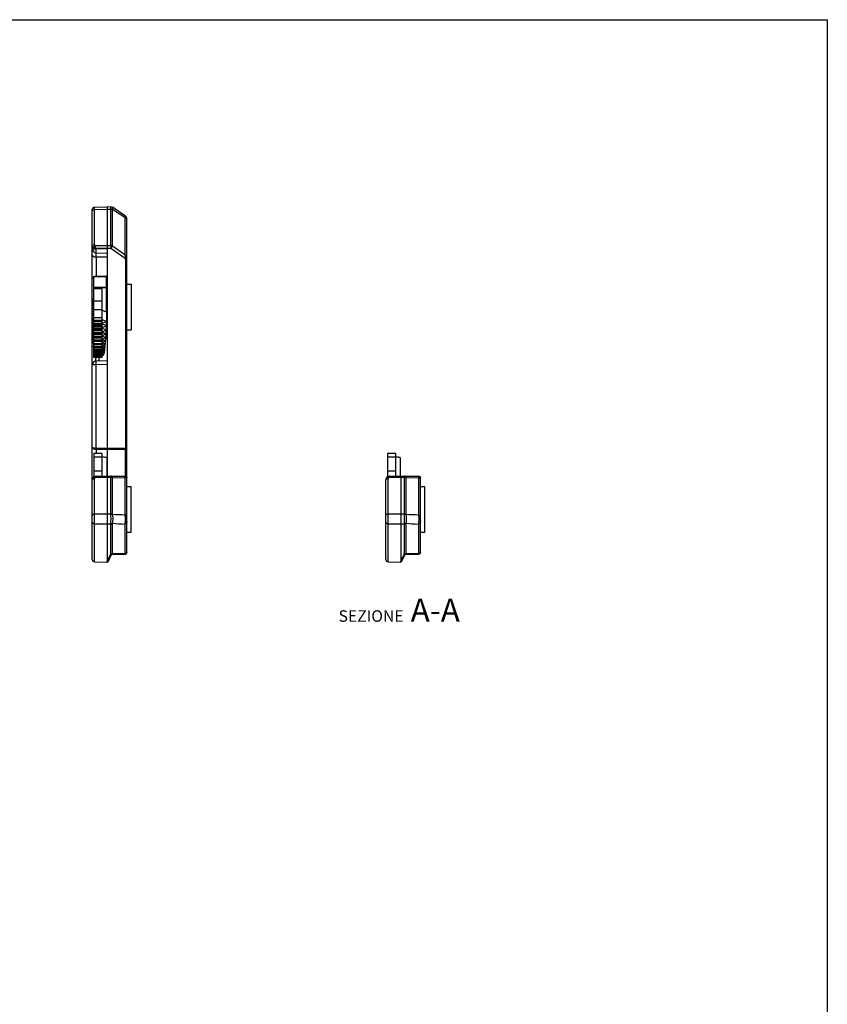
# Model space of a CAD drawing. Units: millimetres. Extents: x 0 to 210, y 0 to 297.
# Drawn here: x 105 to 210, y 169 to 297 of the extents above; entities that cross this region are included whole.
import ezdxf

# ---------------------------------------------------------------- set-up
doc = ezdxf.new("R2010")
doc.units = ezdxf.units.MM
doc.header["$LTSCALE"] = 19.36
doc.layers.get('0').update_dxf_attribs({"linetype": 'CONTINUOUS'})
doc.styles.get("Standard").update_dxf_attribs({"font": 'arial.ttf'})

msp = doc.modelspace()

# ---------------------------------------------------------------- linework, layer by layer
for p, q in [((114.44, 226.75), (114.44, 272.3)), ((114.73, 272.6), (116.39, 272.63)), ((114.73, 267.7), (114.73, 272.6)), ((114.73, 272.31), (116.39, 272.33)), ((116.39, 272.63), (116.39, 226.59)), ((116.39, 272.33), (116.85, 272.33)), ((116.85, 267.57), (116.85, 272.33)), ((117.06, 267.53), (117.06, 272.29)), ((117.51, 272.29), (117.14, 272.54)), ((117.88, 272.04), (117.51, 272.29)), ((118.25, 271.8), (117.88, 272.04)), ((118.72, 271.48), (118.25, 271.8)), ((118.66, 271.24), (118.66, 266.42)), ((118.94, 227.66), (118.94, 271.06)), ((114.44, 267.18), (114.93, 267.18)), ((116.39, 267.57), (114.79, 267.56)), ((114.92, 266.68), (116.39, 266.64)), ((116.39, 267.22), (114.93, 267.21)), ((114.93, 267.18), (114.93, 267.21)), ((116.39, 267.14), (114.93, 267.18)), ((114.93, 266.12), (114.93, 266.68)), ((116.85, 267.57), (116.39, 267.57)), ((116.85, 267.21), (116.39, 267.22)), ((118.73, 265.91), (116.85, 267.21)), ((118.66, 266.42), (117.06, 267.53)), ((114.93, 266.12), (116.39, 266.13)), ((118.74, 265.81), (118.74, 241.26)), ((118.74, 265.81), (118.94, 265.81)), ((114.64, 255.62), (114.64, 263.61)), ((114.64, 263.61), (116.29, 263.61)), ((114.64, 263.59), (116.29, 263.59)), ((116.29, 258.98), (116.29, 263.61)), ((116.38, 263.54), (116.39, 263.54)), ((116.29, 262.17), (114.64, 262.17)), ((116.29, 262.11), (114.64, 262.11)), ((115.74, 261.97), (114.64, 261.97)), ((115.74, 253.05), (115.74, 261.97)), ((118.94, 262.6), (119.49, 262.6)), ((119.49, 262.6), (119.49, 256.65)), ((114.44, 260.27), (114.64, 260.27)), ((114.64, 260.2), (114.44, 260.2)), ((114.64, 260.15), (114.44, 260.15)), ((115.74, 260.36), (114.64, 260.36)), ((114.44, 260.04), (114.64, 260.04)), ((114.44, 260), (114.64, 260)), ((114.64, 259.77), (114.44, 259.77)), ((114.44, 259.49), (114.64, 259.49)), ((114.64, 259.46), (114.44, 259.46)), ((114.64, 259.42), (114.44, 259.42)), ((114.44, 259.31), (114.64, 259.31)), ((114.44, 259.27), (114.64, 259.27)), ((114.64, 258.99), (114.44, 258.98)), ((114.64, 259.29), (115.74, 259.29)), ((116.31, 257.72), (116.31, 258.97)), ((114.64, 258.73), (114.44, 258.73)), ((114.64, 258.69), (114.44, 258.69)), ((114.44, 258.58), (114.64, 258.58)), ((114.44, 258.54), (114.64, 258.54)), ((114.64, 258.22), (114.44, 258.22)), ((114.64, 258.02), (114.44, 258.02)), ((114.64, 257.99), (114.44, 257.99)), ((114.44, 257.89), (114.64, 257.89)), ((114.44, 257.85), (114.64, 257.85)), ((114.64, 258.23), (115.74, 258.23)), ((114.64, 257.88), (115.74, 257.88)), ((114.64, 257.85), (115.74, 257.85)), ((114.64, 257.75), (115.74, 257.75)), ((114.64, 257.71), (115.74, 257.71)), ((115.8, 257.37), (115.85, 257.55)), ((116.29, 257.16), (116.29, 257.72)), ((114.64, 257.5), (114.44, 257.5)), ((114.64, 257.37), (114.44, 257.37)), ((114.64, 257.35), (114.44, 257.35)), ((114.64, 256.85), (114.44, 256.84)), ((114.46, 257.25), (114.64, 257.25)), ((114.46, 257.22), (114.64, 257.22)), ((114.51, 255.32), (114.51, 256.63)), ((114.64, 256.78), (114.63, 256.78)), ((115.74, 257.42), (114.64, 257.42)), ((115.74, 257.37), (114.64, 257.37)), ((114.64, 257.28), (115.74, 257.28)), ((114.64, 257.25), (115.74, 257.25)), ((114.64, 257.18), (115.74, 257.18)), ((114.64, 257.14), (115.74, 257.14)), ((115.74, 256.84), (114.64, 256.84)), ((115.74, 256.79), (114.64, 256.79)), ((114.64, 256.7), (115.74, 256.7)), ((114.64, 256.68), (115.74, 256.68)), ((114.64, 256.64), (115.74, 256.64)), ((114.64, 256.6), (115.74, 256.6)), ((115.74, 256.29), (114.64, 256.29)), ((115.8, 256.82), (115.83, 256.99)), ((115.82, 256.46), (115.8, 256.31)), ((115.8, 256.31), (115.8, 256.3)), ((116.25, 256.11), (116.25, 256.61)), ((116.27, 256.62), (116.27, 257.15)), ((116.29, 255.62), (116.29, 257.15)), ((118.94, 256.65), (119.49, 256.65)), ((114.44, 255.32), (114.51, 255.32)), ((115.74, 256.24), (114.64, 256.24)), ((114.64, 256.15), (115.74, 256.15)), ((114.64, 256.13), (115.74, 256.13)), ((114.64, 256.12), (115.74, 256.12)), ((114.64, 256.09), (115.74, 256.09)), ((115.74, 255.77), (114.64, 255.77)), ((115.74, 255.72), (114.64, 255.72)), ((114.64, 255.64), (115.74, 255.64)), ((114.64, 253.05), (114.64, 255.62)), ((114.64, 255.62), (115.74, 255.62)), ((114.64, 255.61), (115.74, 255.61)), ((115.74, 255.28), (114.64, 255.28)), ((115.74, 255.24), (114.64, 255.24)), ((114.64, 255.17), (115.74, 255.17)), ((114.64, 255.15), (115.74, 255.15)), ((115.8, 255.49), (115.79, 255.41)), ((115.79, 255.41), (115.79, 255.35)), ((115.79, 255.06), (115.79, 255.04)), ((115.79, 255.04), (115.79, 254.94)), ((115.81, 255.95), (115.8, 255.84)), ((115.8, 255.84), (115.8, 255.81)), ((116.16, 254.79), (116.16, 255.18)), ((116.2, 255.19), (116.2, 255.62)), ((116.2, 255.54), (116.39, 255.54)), ((116.29, 255.62), (116.21, 255.62)), ((116.23, 255.63), (116.23, 256.1)), ((114.64, 254.44), (114.44, 254.44)), ((115.74, 254.84), (114.64, 254.84)), ((115.74, 254.8), (114.64, 254.8)), ((114.64, 254.73), (115.74, 254.73)), ((114.64, 254.72), (115.74, 254.72)), ((115.74, 254.44), (114.64, 254.44)), ((115.74, 254.4), (114.64, 254.4)), ((114.64, 254.34), (115.74, 254.34)), ((114.64, 254.33), (115.74, 254.33)), ((115.74, 254.09), (114.64, 254.09)), ((115.74, 254.05), (114.64, 254.05)), ((114.64, 254), (115.74, 254)), ((114.64, 253.99), (115.74, 253.99)), ((115.74, 253.79), (114.64, 253.79)), ((115.74, 253.75), (114.64, 253.75)), ((114.64, 253.71), (115.74, 253.71)), ((114.64, 253.7), (115.74, 253.7)), ((115.77, 253.8), (115.77, 253.73)), ((115.78, 254.33), (115.78, 254.24)), ((115.78, 254.04), (115.78, 253.96)), ((115.79, 254.67), (115.79, 254.57)), ((116.02, 253.66), (116.02, 253.86)), ((116.07, 253.87), (116.07, 254.12)), ((116.08, 254.13), (116.08, 254.43)), ((116.11, 254.44), (116.11, 254.78)), ((115.74, 253.53), (114.64, 253.53)), ((115.74, 253.5), (114.64, 253.5)), ((114.64, 253.47), (115.74, 253.47)), ((114.64, 253.46), (115.74, 253.46)), ((115.74, 253.33), (114.64, 253.33)), ((115.74, 253.31), (114.64, 253.31)), ((114.64, 253.28), (115.74, 253.28)), ((114.64, 253.28), (115.74, 253.28)), ((115.74, 253.19), (114.64, 253.19)), ((115.74, 253.16), (114.64, 253.16)), ((114.64, 253.15), (115.74, 253.15)), ((114.64, 253.15), (115.74, 253.15)), ((115.74, 253.1), (114.64, 253.1)), ((115.74, 253.08), (114.64, 253.08)), ((114.64, 253.07), (115.74, 253.07)), ((115.74, 253.05), (114.64, 253.05)), ((114.86, 253.05), (114.88, 252.92)), ((116.39, 252.61), (114.92, 252.57)), ((115.75, 253.38), (115.75, 253.37)), ((115.76, 253.47), (115.76, 253.44)), ((115.77, 253.61), (115.77, 253.56)), ((115.88, 253.36), (115.88, 253.4)), ((115.93, 253.41), (115.93, 253.5)), ((115.97, 253.51), (115.97, 253.65)), ((114.93, 252.07), (114.44, 252.07)), ((116.39, 252.11), (114.93, 252.07)), ((114.93, 241.25), (114.93, 252.07)), ((114.93, 241.25), (116.39, 241.24)), ((114.93, 241.11), (114.93, 240.56)), ((114.93, 241.11), (116.39, 241.1)), ((116.39, 241.24), (118.74, 241.26)), ((116.39, 241.1), (118.74, 241.12)), ((118.94, 241.26), (118.74, 241.26)), ((118.74, 237.58), (118.74, 241.12)), ((115.74, 240.56), (114.64, 240.56)), ((114.64, 240.56), (114.64, 237.5)), ((114.64, 240.11), (115.74, 240.11)), ((115.74, 237.61), (115.74, 240.56)), ((116.31, 240.02), (116.31, 237.62)), ((153.91, 240.56), (152.81, 240.56)), ((152.81, 240.56), (152.81, 237.5)), ((152.81, 240.11), (153.91, 240.11)), ((153.91, 237.61), (153.91, 240.56)), ((154.48, 240.02), (154.48, 237.62)), ((115.74, 238.25), (114.64, 238.25)), ((114.73, 226.45), (114.73, 237.31)), ((114.79, 237.45), (116.39, 237.48)), ((114.93, 237.6), (116.39, 237.62)), ((116.39, 237.62), (118.74, 237.58)), ((116.39, 237.48), (116.85, 237.47)), ((116.85, 232.71), (116.85, 237.47)), ((117.06, 237.43), (118.66, 237.4)), ((117.06, 232.67), (117.06, 237.43)), ((118.66, 237.4), (118.66, 232.58)), ((152.61, 226.75), (152.61, 237.18)), ((153.91, 238.25), (152.81, 238.25)), ((152.9, 226.45), (152.9, 237.31)), ((152.96, 237.45), (154.56, 237.48)), ((153.1, 237.6), (154.56, 237.62)), ((154.56, 237.62), (156.91, 237.58)), ((154.56, 237.62), (154.56, 226.59)), ((154.56, 237.48), (155.01, 237.47)), ((155.01, 232.71), (155.01, 237.47)), ((155.23, 237.43), (156.83, 237.4)), ((155.23, 232.67), (155.23, 237.43)), ((156.83, 237.4), (156.83, 232.58)), ((157.11, 227.66), (157.11, 237.39)), ((119.49, 236.2), (118.94, 236.2)), ((119.49, 230.25), (119.49, 236.2)), ((157.66, 236.2), (157.11, 236.2)), ((157.66, 230.25), (157.66, 236.2)), ((114.73, 232.69), (116.39, 232.71)), ((116.39, 232.71), (116.85, 232.71)), ((152.9, 232.69), (154.56, 232.71)), ((154.56, 232.71), (155.01, 232.71)), ((114.73, 231.41), (116.39, 231.4)), ((116.39, 231.4), (116.85, 231.4)), ((116.85, 227.52), (116.85, 231.4)), ((117.06, 227.48), (117.06, 231.43)), ((118.66, 231.37), (118.66, 227.5)), ((152.9, 231.41), (154.56, 231.4)), ((154.56, 231.4), (155.01, 231.4)), ((155.01, 227.52), (155.01, 231.4)), ((155.23, 227.48), (155.23, 231.43)), ((156.83, 231.37), (156.83, 227.5)), ((119.49, 230.25), (118.94, 230.25)), ((157.66, 230.25), (157.11, 230.25)), ((116.85, 227.52), (116.39, 226.59)), ((116.94, 227.43), (116.44, 226.42)), ((116.9, 227.43), (118.74, 227.46)), ((118.66, 227.5), (117.06, 227.48)), ((155.01, 227.52), (154.56, 226.59)), ((155.11, 227.43), (154.61, 226.42)), ((155.07, 227.43), (156.91, 227.46)), ((156.83, 227.5), (155.23, 227.48)), ((114.73, 226.45), (116.39, 226.42)), ((116.44, 226.42), (116.39, 226.42)), ((152.9, 226.45), (154.56, 226.42)), ((154.61, 226.42), (154.56, 226.42))]:
    msp.add_line(p, q)
msp.add_lwpolyline([(0, 297), (210, 297), (210, 0), (0, 0)], close=True)
for points in [[(117.14, 272.54), (117.14, 272.54), (117.12, 272.55), (117.1, 272.56), (117.08, 272.57), (117.06, 272.58), (117.04, 272.59), (117.02, 272.59), (117, 272.6), (116.98, 272.6), (116.96, 272.61), (116.94, 272.61), (116.92, 272.62), (116.9, 272.62), (116.88, 272.62), (116.39, 272.63)], [(114.5, 255.08), (114.5, 255.07), (114.51, 255.06), (114.52, 255.05), (114.52, 255.04), (114.53, 255.02), (114.53, 255.01), (114.54, 254.99), (114.55, 254.97), (114.55, 254.96), (114.56, 254.94), (114.56, 254.92), (114.57, 254.9), (114.57, 254.88), (114.58, 254.86), (114.58, 254.86)], [(114.58, 254.86), (114.63, 254.59), (114.64, 254.57)], [(114.89, 253.05), (114.87, 252.88), (114.85, 252.61), (114.84, 252.56)]]:
    msp.add_lwpolyline(points)
for centre, radius, start, end in [((114.74, 272.3), 0.3, 91, 180), ((14.69, 118.05), 185.14, 55.8346, 56.4306), ((118.44, 271.06), 0.5, 0, 55.8481), ((114.94, 267.18), 0.5, 180.0001, 268.3635), ((1002.41, 264.83), 887.48, 179.91656, 180.07909), ((118.15, 265.81), 0.591, 359.9694, 9.4247), ((118.3, 265.81), 0.636, 359.9932, 11.7334), ((116.29, 263.51), 0.1, 0, 90), ((116.3, 263.5), 0.0845, 0.0079, 5.0659), ((114.95, 256.86), 0.503, 206.7634, 207.2114), ((115.82, 257.45), 0.0811, 165.9376, 192.2067), ((115.82, 257.45), 0.0821, 192.1847, 198.3841), ((115.81, 256.37), 0.0682, 166.5197, 173.179), ((114.94, 255.32), 0.5, 180, 208.8228), ((114.67, 255.17), 0.196, 208.0371, 208.8231), ((115.8, 255.91), 0.0646, 193.4072, 200.0362), ((115.8, 255.88), 0.06, 165.768, 172.7822), ((115.79, 255.47), 0.0568, 208.5806, 213.4685), ((115.81, 255.48), 0.0788, 219.3726, 220.5071), ((115.83, 255.14), 0.109, 236.8134, 239.5147), ((115.82, 255.13), 0.102, 240.1274, 243.9894), ((115.84, 255.15), 0.119, 239.5284, 245.1167), ((115.84, 255.16), 0.129, 245.0458, 247.2807), ((115.83, 255.16), 0.128, 250.2384, 251.6351), ((116.29, 255.72), 0.1, 270, 360), ((98.44, 251.87), 16.47, 10.4654, 10.8302), ((114.94, 252.07), 0.5, 91.6365, 179.9999), ((95.99, 251.53), 18.94, 4.4057, 4.6233), ((100.12, 254.45), 15.3, 352.9628, 354.7483), ((114.94, 237.1), 0.5, 91, 180), ((114.93, 237.31), 0.2, 135.9912, 180.0058), ((118.74, 237.38), 0.2, 0, 89), ((153.11, 237.1), 0.5, 91, 180), ((153.1, 237.31), 0.2, 135.9912, 180.0058), ((156.91, 237.38), 0.2, 0, 89), ((157.01, 237.39), 0.0999, 0.0031, 3.6579), ((121.69, 338.96), 106.42, 267.5096, 268.3712), ((159.85, 338.96), 106.42, 267.5096, 268.3712), ((124.48, 348), 116.77, 266.3598, 267.1457), ((162.64, 348), 116.77, 266.3598, 267.1457), ((91.31, 235.1), 26.64, 343.331, 343.4597), ((118.74, 227.66), 0.2, 271, 360), ((129.47, 235.1), 26.64, 343.331, 343.4597), ((156.91, 227.66), 0.2, 271, 360), ((114.74, 226.75), 0.3, 180, 269), ((152.91, 226.75), 0.3, 180, 269)]:
    msp.add_arc(centre, radius, start, end)
for centre, major_axis, ratio, start_param, end_param in [((118.65, 259.62), (9.98, -3.76), 0.137391, -1.815277, -1.758174), ((116.36, 260.55), (17.96, -6.76), 0.137391, -1.553575, -1.521667), ((116.36, 260.55), (17.96, 6.76), 0.137391, -1.65332, -1.625089), ((114.94, 257.36), (0.5, 0), 0.465819, 3.119741, 3.141593), ((114.94, 256.52), (0, 2.45), 0.204213, 1.28149, 1.438163), ((114.94, 256.45), (0.5, 0), 0.699609, 2.600493, 2.624889), ((111.94, 257.72), (3, 0), 0.699609, -0.5411, -0.46487), ((116.34, 260.55), (17.36, -6.56), 0.170699, -1.53713, -1.508949), ((116.34, 260.55), (17.36, 6.56), 0.170699, -1.666118, -1.637783), ((116.31, 260.55), (16.48, -6.33), 0.208031, -1.521844, -1.493575), ((116.31, 260.55), (16.48, 6.33), 0.208031, -1.681422, -1.653117), ((116.29, 260.55), (15.88, -6.06), 0.244698, -1.508468, -1.480205), ((116.24, 260.55), (14.39, -5.44), 0.327842, -1.478162, -1.449993), ((116.24, 260.55), (14.39, 5.44), 0.327842, -1.724749, -1.696581), ((116.29, 260.55), (15.88, 6.06), 0.244698, -1.694721, -1.666457), ((116.27, 260.55), (15.28, -5.76), 0.282969, -1.495357, -1.467133), ((116.27, 260.55), (15.28, 5.76), 0.282969, -1.70772, -1.679496), ((116.04, 260.55), (8.13, -4.41), 0.699649, -1.23854, -1.21036), ((116.11, 260.55), (10.45, -4.65), 0.526568, -1.371177, -1.343125), ((116.11, 260.55), (10.45, 4.65), 0.526568, -1.831138, -1.803086), ((116.09, 260.55), (9.83, -4.27), 0.589694, -1.350525, -1.322457), ((116.09, 260.55), (9.83, 4.27), 0.589694, -1.85174, -1.823672), ((116.19, 260.55), (12.89, -5.17), 0.388892, -1.446735, -1.418643), ((116.19, 260.55), (12.89, 5.17), 0.388892, -1.755912, -1.72782), ((116.14, 260.55), (11.37, -4.94), 0.460603, -1.403823, -1.375772), ((116.14, 260.55), (11.37, 4.94), 0.460603, -1.798597, -1.770546), ((115.89, 260.55), (0.24, 7.2), 0.603365, -3.121167, -3.088114), ((115.89, 260.55), (-0.24, 7.2), 0.603365, -3.227685, -3.197947), ((115.94, 260.55), (-1.84, 7.06), 0.77959, -3.494883, -3.465954), ((115.94, 260.55), (1.84, 7.06), 0.77959, -2.849649, -2.82072), ((116.04, 260.55), (8.13, 4.41), 0.699649, -1.963697, -1.935518), ((115.99, 260.55), (5.71, -5.52), 0.809691, -0.93676, -0.908319), ((115.99, 260.55), (5.71, 5.52), 0.809691, -2.265661, -2.23722), ((116.36, 233.39), (17.94, -3.23), 0.358505, 1.637925, 1.669834), ((154.53, 233.39), (17.94, -3.23), 0.358505, 1.637925, 1.669834)]:
    msp.add_ellipse(centre, major_axis=major_axis, ratio=ratio, start_param=start_param, end_param=end_param)
for points, knots in [([(114.44, 272.1), (114.44, 272.12), (114.44, 272.14), (114.46, 272.18), (114.49, 272.22), (114.54, 272.26), (114.62, 272.3), (114.7, 272.31), (114.73, 272.31)], [0, 0, 0, 0, 0.103637, 0.210952, 0.324778, 0.446608, 0.712843, 1, 1, 1, 1]), ([(116.85, 272.38), (116.85, 272.4), (116.85, 272.43), (116.86, 272.48), (116.86, 272.52), (116.87, 272.54), (116.87, 272.56), (116.87, 272.57), (116.87, 272.58), (116.87, 272.59), (116.87, 272.6), (116.87, 272.61), (116.87, 272.61), (116.87, 272.62), (116.87, 272.62), (116.87, 272.62), (116.87, 272.62), (116.87, 272.62)], [0, 0, 0, 0, 0.226549, 0.426768, 0.598987, 0.67416, 0.741824, 0.801841, 0.854089, 0.89846, 0.934866, 0.963231, 0.983511, 0.990611, 0.995689, 0.998767, 1, 1, 1, 1]), ([(116.85, 272.33), (116.85, 272.33), (116.85, 272.35), (116.85, 272.37), (116.85, 272.38)], [0, 0, 0, 0, 0.2577, 1, 1, 1, 1]), ([(116.85, 272.38), (116.87, 272.38), (116.94, 272.37), (117.01, 272.34), (117.06, 272.32)], [0, 0, 0, 0, 0.250839, 1, 1, 1, 1]), ([(116.85, 272.33), (116.86, 272.33), (116.94, 272.32), (117.01, 272.31), (117.06, 272.29)], [0, 0, 0, 0, 0.254617, 1, 1, 1, 1]), ([(117.06, 272.32), (117.07, 272.33), (117.08, 272.36), (117.1, 272.41), (117.11, 272.44), (117.13, 272.47), (117.13, 272.5), (117.14, 272.51), (117.14, 272.52), (117.14, 272.53), (117.14, 272.53), (117.14, 272.53), (117.14, 272.54), (117.14, 272.54)], [0, 0, 0, 0, 0.224173, 0.422428, 0.593204, 0.73522, 0.847385, 0.892011, 0.928902, 0.958013, 0.97936, 0.993087, 1, 1, 1, 1]), ([(117.06, 272.29), (117.06, 272.29), (117.06, 272.3), (117.06, 272.31), (117.06, 272.32)], [0, 0, 0, 0, 0.257084, 1, 1, 1, 1]), ([(118.72, 271.48), (118.72, 271.48), (118.72, 271.48), (118.72, 271.48), (118.72, 271.48), (118.72, 271.47), (118.72, 271.47), (118.72, 271.46), (118.71, 271.45), (118.71, 271.44), (118.71, 271.43), (118.71, 271.42), (118.7, 271.4), (118.7, 271.37), (118.69, 271.34), (118.68, 271.29), (118.67, 271.26), (118.66, 271.24)], [0, 0, 0, 0, 0.001693, 0.005238, 0.010767, 0.018301, 0.039403, 0.068537, 0.105635, 0.150607, 0.203345, 0.263713, 0.331565, 0.406728, 0.578227, 0.776615, 1, 1, 1, 1]), ([(118.94, 270.93), (118.94, 270.94), (118.94, 270.98), (118.92, 271.03), (118.9, 271.07), (118.85, 271.13), (118.78, 271.2), (118.7, 271.23), (118.66, 271.24)], [0, 0, 0, 0, 0.109734, 0.221507, 0.337102, 0.457862, 0.716956, 1, 1, 1, 1]), ([(114.73, 267.7), (114.7, 267.7), (114.62, 267.69), (114.54, 267.65), (114.49, 267.6), (114.46, 267.57), (114.44, 267.53), (114.44, 267.5), (114.44, 267.48)], [0, 0, 0, 0, 0.287157, 0.553392, 0.675222, 0.789048, 0.896363, 1, 1, 1, 1]), ([(114.44, 267.48), (114.44, 267.48), (114.44, 267.46), (114.45, 267.45), (114.46, 267.43), (114.48, 267.4), (114.52, 267.37), (114.56, 267.36), (114.58, 267.35)], [0, 0, 0, 0, 0.091808, 0.187772, 0.29162, 0.406187, 0.674194, 1, 1, 1, 1]), ([(114.79, 267.56), (114.77, 267.55), (114.72, 267.52), (114.67, 267.47), (114.62, 267.41), (114.59, 267.37), (114.58, 267.35)], [0, 0, 0, 0, 0.245409, 0.501277, 0.756483, 1, 1, 1, 1]), ([(114.58, 267.35), (114.63, 267.32), (114.72, 267.29), (114.83, 267.24), (114.9, 267.22), (114.93, 267.21)], [0, 0, 0, 0, 0.461773, 0.725966, 1, 1, 1, 1]), ([(114.73, 267.7), (114.73, 267.67), (114.74, 267.62), (114.77, 267.58), (114.79, 267.56)], [0, 0, 0, 0, 0.483543, 1, 1, 1, 1]), ([(114.93, 267.21), (114.92, 267.24), (114.89, 267.3), (114.84, 267.42), (114.81, 267.5), (114.79, 267.56)], [0, 0, 0, 0, 0.273245, 0.537162, 1, 1, 1, 1]), ([(114.92, 266.68), (114.92, 266.68), (114.92, 266.68), (114.92, 266.68), (114.92, 266.69), (114.92, 266.69), (114.92, 266.7), (114.92, 266.7), (114.92, 266.71), (114.92, 266.72), (114.92, 266.74), (114.92, 266.77), (114.92, 266.79), (114.92, 266.83), (114.92, 266.86), (114.92, 266.92), (114.93, 266.99), (114.93, 267.08), (114.93, 267.15), (114.93, 267.18)], [0, 0, 0, 0, 0.001478, 0.005187, 0.011252, 0.01968, 0.030459, 0.043567, 0.058973, 0.076643, 0.118598, 0.169032, 0.227464, 0.293329, 0.365998, 0.444771, 0.617544, 0.805015, 1, 1, 1, 1]), ([(116.85, 267.57), (116.85, 267.51), (116.85, 267.4), (116.85, 267.28), (116.85, 267.21)], [0, 0, 0, 0, 0.458819, 1, 1, 1, 1]), ([(117.06, 267.53), (117.04, 267.54), (116.97, 267.56), (116.9, 267.57), (116.85, 267.57)], [0, 0, 0, 0, 0.24473, 1, 1, 1, 1]), ([(116.85, 267.21), (116.89, 267.27), (116.96, 267.38), (117.03, 267.48), (117.06, 267.53)], [0, 0, 0, 0, 0.553466, 1, 1, 1, 1]), ([(114.44, 266.34), (114.44, 266.34), (114.44, 266.32), (114.45, 266.29), (114.48, 266.26), (114.52, 266.22), (114.58, 266.19), (114.66, 266.16), (114.74, 266.14), (114.83, 266.13), (114.9, 266.12), (114.93, 266.12)], [0, 0, 0, 0, 0.037017, 0.07546, 0.16087, 0.26274, 0.382818, 0.519988, 0.671365, 0.832929, 1, 1, 1, 1]), ([(118.93, 265.94), (118.92, 265.99), (118.89, 266.08), (118.81, 266.24), (118.73, 266.36), (118.66, 266.42)], [0, 0, 0, 0, 0.248879, 0.501279, 1, 1, 1, 1]), ([(118.66, 266.42), (118.68, 266.39), (118.7, 266.31), (118.73, 266.18), (118.74, 266.05), (118.74, 265.96), (118.73, 265.91)], [0, 0, 0, 0, 0.229896, 0.475381, 0.733624, 1, 1, 1, 1]), ([(118.93, 265.94), (118.92, 265.94), (118.9, 265.94), (118.85, 265.93), (118.8, 265.92), (118.76, 265.91), (118.73, 265.91)], [0, 0, 0, 0, 0.11783, 0.343382, 0.64966, 1, 1, 1, 1]), ([(114.44, 263.33), (114.44, 263.34), (114.44, 263.36), (114.45, 263.38), (114.47, 263.4), (114.49, 263.43), (114.52, 263.45), (114.57, 263.47), (114.61, 263.49), (114.64, 263.5)], [0, 0, 0, 0, 0.08891, 0.183029, 0.286505, 0.402094, 0.531215, 0.674276, 1, 1, 1, 1]), ([(116.29, 263.59), (116.3, 263.59), (116.33, 263.59), (116.35, 263.57), (116.37, 263.55), (116.38, 263.53), (116.39, 263.52), (116.39, 263.51)], [0, 0, 0, 0, 0.258667, 0.512347, 0.636967, 0.759707, 1, 1, 1, 1]), ([(116.29, 262.17), (116.3, 262.17), (116.33, 262.16), (116.36, 262.15), (116.37, 262.13), (116.38, 262.11), (116.39, 262.09), (116.39, 262.07)], [0, 0, 0, 0, 0.259172, 0.512865, 0.637354, 0.759915, 1, 1, 1, 1]), ([(116.29, 262.11), (116.3, 262.11), (116.33, 262.1), (116.35, 262.09), (116.37, 262.08), (116.38, 262.07), (116.39, 262.06), (116.39, 262.05), (116.39, 262.05)], [0, 0, 0, 0, 0.299713, 0.572676, 0.693876, 0.803936, 0.90472, 1, 1, 1, 1]), ([(114.64, 260.72), (114.58, 260.66), (114.52, 260.55), (114.48, 260.39), (114.46, 260.31), (114.45, 260.27)], [0, 0, 0, 0, 0.497416, 0.74818, 1, 1, 1, 1]), ([(116.29, 258.98), (116.29, 258.98), (116.3, 258.97), (116.31, 258.97), (116.31, 258.97)], [0, 0, 0, 0, 0.253035, 1, 1, 1, 1]), ([(115.74, 257.47), (115.75, 257.48), (115.75, 257.49), (115.77, 257.52), (115.79, 257.53), (115.8, 257.54)], [0, 0, 0, 0, 0.242517, 0.490228, 1, 1, 1, 1]), ([(114.44, 257.36), (114.44, 257.37), (114.44, 257.37), (114.44, 257.37), (114.44, 257.37), (114.44, 257.37)], [0, 0, 0, 0, 0.692188, 0.892185, 1, 1, 1, 1]), ([(114.44, 257.37), (114.44, 257.37), (114.44, 257.37), (114.44, 257.37), (114.44, 257.37), (114.44, 257.36), (114.44, 257.35), (114.44, 257.35), (114.44, 257.35)], [0, 0, 0, 0, 0.024976, 0.078875, 0.163723, 0.278641, 0.591799, 1, 1, 1, 1]), ([(114.44, 257.35), (114.44, 257.34), (114.45, 257.31), (114.45, 257.28), (114.46, 257.25)], [0, 0, 0, 0, 0.251288, 1, 1, 1, 1]), ([(114.44, 256.84), (114.45, 256.81), (114.46, 256.73), (114.49, 256.66), (114.5, 256.63)], [0, 0, 0, 0, 0.501673, 1, 1, 1, 1]), ([(114.46, 257.25), (114.46, 257.25), (114.46, 257.24), (114.46, 257.23), (114.46, 257.22)], [0, 0, 0, 0, 0.23027, 1, 1, 1, 1]), ([(114.62, 256.77), (114.62, 256.78), (114.63, 256.78), (114.63, 256.78), (114.63, 256.78)], [0, 0, 0, 0, 0.556043, 1, 1, 1, 1]), ([(115.74, 256.91), (115.74, 256.92), (115.75, 256.93), (115.77, 256.96), (115.79, 256.97), (115.8, 256.98)], [0, 0, 0, 0, 0.238596, 0.484648, 1, 1, 1, 1]), ([(115.8, 256.82), (115.79, 256.82), (115.77, 256.83), (115.75, 256.85), (115.74, 256.87), (115.74, 256.89), (115.74, 256.9)], [0, 0, 0, 0, 0.26478, 0.51877, 0.762501, 1, 1, 1, 1]), ([(115.74, 256.39), (115.74, 256.39), (115.74, 256.4), (115.75, 256.4), (115.75, 256.4)], [0, 0, 0, 0, 0.747284, 1, 1, 1, 1]), ([(115.8, 256.31), (115.79, 256.31), (115.77, 256.32), (115.76, 256.34), (115.74, 256.35), (115.74, 256.37), (115.74, 256.38)], [0, 0, 0, 0, 0.272407, 0.529183, 0.770139, 1, 1, 1, 1]), ([(115.74, 256.38), (115.74, 256.38), (115.74, 256.37), (115.74, 256.37), (115.74, 256.36)], [0, 0, 0, 0, 0.247478, 1, 1, 1, 1]), ([(115.8, 256.3), (115.79, 256.3), (115.77, 256.31), (115.75, 256.33), (115.74, 256.35), (115.74, 256.36), (115.74, 256.37)], [0, 0, 0, 0, 0.270311, 0.525775, 0.767085, 1, 1, 1, 1]), ([(115.74, 256.36), (115.75, 256.35), (115.76, 256.33), (115.78, 256.31), (115.8, 256.31)], [0, 0, 0, 0, 0.478959, 1, 1, 1, 1]), ([(115.8, 257.37), (115.79, 257.37), (115.77, 257.39), (115.75, 257.41), (115.75, 257.43)], [0, 0, 0, 0, 0.511283, 1, 1, 1, 1]), ([(115.75, 256.4), (115.75, 256.41), (115.77, 256.43), (115.79, 256.44), (115.8, 256.45)], [0, 0, 0, 0, 0.481008, 1, 1, 1, 1]), ([(114.5, 255.08), (114.49, 255.1), (114.48, 255.13), (114.47, 255.19), (114.48, 255.26), (114.5, 255.3), (114.51, 255.32)], [0, 0, 0, 0, 0.226622, 0.464198, 0.720589, 1, 1, 1, 1]), ([(114.62, 254.96), (114.61, 255.03), (114.58, 255.15), (114.54, 255.27), (114.51, 255.32)], [0, 0, 0, 0, 0.517549, 1, 1, 1, 1]), ([(115.74, 255.89), (115.74, 255.9), (115.75, 255.91), (115.76, 255.93), (115.78, 255.94), (115.8, 255.95)], [0, 0, 0, 0, 0.22872, 0.470956, 1, 1, 1, 1]), ([(115.8, 255.84), (115.79, 255.84), (115.78, 255.84), (115.76, 255.86), (115.75, 255.87), (115.74, 255.88), (115.74, 255.89)], [0, 0, 0, 0, 0.276805, 0.535649, 0.775512, 1, 1, 1, 1]), ([(115.74, 255.89), (115.75, 255.88), (115.76, 255.85), (115.78, 255.84), (115.8, 255.84)], [0, 0, 0, 0, 0.472301, 1, 1, 1, 1]), ([(115.8, 255.81), (115.79, 255.81), (115.77, 255.82), (115.75, 255.83), (115.74, 255.85), (115.74, 255.87), (115.74, 255.88)], [0, 0, 0, 0, 0.277012, 0.534429, 0.772937, 1, 1, 1, 1]), ([(115.74, 255.43), (115.74, 255.43), (115.74, 255.44), (115.75, 255.45), (115.75, 255.45)], [0, 0, 0, 0, 0.243362, 1, 1, 1, 1]), ([(115.79, 255.35), (115.79, 255.36), (115.77, 255.36), (115.75, 255.38), (115.74, 255.39), (115.74, 255.41), (115.74, 255.41)], [0, 0, 0, 0, 0.284807, 0.544516, 0.779794, 1, 1, 1, 1]), ([(115.74, 255.01), (115.74, 255.02), (115.75, 255.03), (115.76, 255.04), (115.77, 255.05), (115.79, 255.05), (115.79, 255.06)], [0, 0, 0, 0, 0.214163, 0.450674, 0.713425, 1, 1, 1, 1]), ([(115.79, 254.94), (115.78, 254.94), (115.77, 254.95), (115.75, 254.96), (115.74, 254.98), (115.74, 254.99), (115.74, 254.99)], [0, 0, 0, 0, 0.293419, 0.555549, 0.787285, 1, 1, 1, 1]), ([(115.75, 255.45), (115.75, 255.45), (115.76, 255.47), (115.78, 255.48), (115.8, 255.48)], [0, 0, 0, 0, 0.23087, 1, 1, 1, 1]), ([(115.75, 255.45), (115.75, 255.44), (115.75, 255.44), (115.75, 255.44), (115.75, 255.43)], [0, 0, 0, 0, 0.244509, 1, 1, 1, 1]), ([(115.76, 255.43), (115.76, 255.43), (115.75, 255.43), (115.75, 255.44), (115.75, 255.44)], [0, 0, 0, 0, 0.257274, 1, 1, 1, 1]), ([(115.75, 255.43), (115.76, 255.43), (115.77, 255.42), (115.78, 255.41), (115.79, 255.41)], [0, 0, 0, 0, 0.235114, 1, 1, 1, 1]), ([(115.79, 255.41), (115.79, 255.41), (115.78, 255.41), (115.76, 255.42), (115.76, 255.43)], [0, 0, 0, 0, 0.267253, 1, 1, 1, 1]), ([(115.79, 255.04), (115.79, 255.04), (115.78, 255.04), (115.78, 255.04), (115.78, 255.04)], [0, 0, 0, 0, 0.255047, 1, 1, 1, 1]), ([(114.58, 254.86), (114.58, 254.86), (114.58, 254.88), (114.58, 254.91), (114.6, 254.94), (114.61, 254.96), (114.62, 254.96)], [0, 0, 0, 0, 0.212873, 0.442851, 0.702768, 1, 1, 1, 1]), ([(115.74, 254.63), (115.74, 254.64), (115.75, 254.65), (115.76, 254.66), (115.78, 254.67), (115.79, 254.67)], [0, 0, 0, 0, 0.20657, 0.568469, 1, 1, 1, 1]), ([(115.79, 254.57), (115.78, 254.57), (115.77, 254.57), (115.75, 254.58), (115.74, 254.6), (115.74, 254.61), (115.74, 254.61)], [0, 0, 0, 0, 0.303202, 0.568088, 0.795846, 1, 1, 1, 1]), ([(115.74, 254.29), (115.74, 254.3), (115.74, 254.31), (115.75, 254.32), (115.77, 254.33), (115.78, 254.33), (115.79, 254.33)], [0, 0, 0, 0, 0.191014, 0.414372, 0.684318, 1, 1, 1, 1]), ([(115.78, 254.24), (115.78, 254.24), (115.76, 254.25), (115.75, 254.26), (115.74, 254.27), (115.74, 254.28), (115.74, 254.28)], [0, 0, 0, 0, 0.315431, 0.584179, 0.807106, 1, 1, 1, 1]), ([(115.74, 254.02), (115.75, 254.02), (115.76, 254.03), (115.77, 254.04), (115.78, 254.04)], [0, 0, 0, 0, 0.422082, 1, 1, 1, 1]), ([(115.74, 254.01), (115.74, 254.01), (115.74, 254.01), (115.74, 254.01), (115.74, 254.02)], [0, 0, 0, 0, 0.239986, 1, 1, 1, 1]), ([(115.78, 253.96), (115.78, 253.96), (115.76, 253.97), (115.75, 253.97), (115.74, 253.98), (115.74, 253.99), (115.74, 253.99)], [0, 0, 0, 0, 0.323938, 0.597529, 0.819111, 1, 1, 1, 1]), ([(115.74, 253.77), (115.74, 253.77), (115.74, 253.78), (115.74, 253.78), (115.75, 253.78)], [0, 0, 0, 0, 0.44408, 1, 1, 1, 1]), ([(115.77, 253.73), (115.77, 253.74), (115.76, 253.74), (115.75, 253.74), (115.74, 253.75), (115.74, 253.76)], [0, 0, 0, 0, 0.335638, 0.615056, 1, 1, 1, 1]), ([(115.75, 253.78), (115.75, 253.79), (115.76, 253.79), (115.77, 253.8), (115.78, 253.8)], [0, 0, 0, 0, 0.435207, 1, 1, 1, 1]), ([(114.93, 252.07), (114.93, 252.09), (114.93, 252.13), (114.93, 252.19), (114.93, 252.26), (114.92, 252.31), (114.92, 252.35), (114.92, 252.38), (114.92, 252.41), (114.92, 252.44), (114.92, 252.47), (114.92, 252.49), (114.92, 252.51), (114.92, 252.52), (114.92, 252.53), (114.92, 252.54), (114.92, 252.54), (114.92, 252.55), (114.92, 252.56), (114.92, 252.56), (114.92, 252.56), (114.92, 252.57), (114.92, 252.57)], [0, 0, 0, 0, 0.125006, 0.250013, 0.375019, 0.500026, 0.562529, 0.625032, 0.687535, 0.750038, 0.812541, 0.843793, 0.875045, 0.906296, 0.921923, 0.937549, 0.95317, 0.968808, 0.976617, 0.984406, 0.992264, 1, 1, 1, 1]), ([(115.74, 253.59), (115.74, 253.59), (115.74, 253.59), (115.74, 253.6), (115.75, 253.6), (115.76, 253.6), (115.77, 253.61), (115.77, 253.61)], [0, 0, 0, 0, 0.139871, 0.233102, 0.346158, 0.63432, 1, 1, 1, 1]), ([(115.77, 253.56), (115.76, 253.56), (115.76, 253.56), (115.75, 253.57), (115.74, 253.57), (115.74, 253.58)], [0, 0, 0, 0, 0.36854, 0.657176, 1, 1, 1, 1]), ([(115.74, 253.46), (115.74, 253.46), (115.74, 253.46), (115.74, 253.46), (115.75, 253.46), (115.75, 253.46)], [0, 0, 0, 0, 0.35676, 0.638384, 1, 1, 1, 1]), ([(115.76, 253.44), (115.76, 253.44), (115.75, 253.44), (115.75, 253.44), (115.74, 253.44), (115.74, 253.44), (115.74, 253.45), (115.74, 253.45)], [0, 0, 0, 0, 0.386406, 0.67967, 0.790478, 0.878484, 1, 1, 1, 1]), ([(115.74, 253.38), (115.74, 253.38), (115.74, 253.38), (115.74, 253.38), (115.74, 253.38), (115.75, 253.38)], [0, 0, 0, 0, 0.113784, 0.308691, 1, 1, 1, 1]), ([(115.75, 253.37), (115.75, 253.37), (115.75, 253.37), (115.74, 253.37), (115.74, 253.37), (115.74, 253.37), (115.74, 253.37)], [0, 0, 0, 0, 0.413971, 0.719189, 0.91114, 1, 1, 1, 1]), ([(115.75, 253.46), (115.75, 253.46), (115.76, 253.47), (115.76, 253.47), (115.77, 253.47)], [0, 0, 0, 0, 0.206772, 1, 1, 1, 1]), ([(115.75, 253.38), (115.75, 253.38), (115.75, 253.38), (115.76, 253.38), (115.76, 253.38)], [0, 0, 0, 0, 0.20232, 1, 1, 1, 1]), ([(114.44, 241.37), (114.44, 241.36), (114.45, 241.32), (114.47, 241.27), (114.52, 241.23), (114.58, 241.19), (114.66, 241.16), (114.74, 241.13), (114.83, 241.12), (114.9, 241.11), (114.93, 241.11)], [0, 0, 0, 0, 0.081897, 0.172684, 0.277249, 0.397378, 0.532509, 0.680408, 0.837649, 1, 1, 1, 1]), ([(114.44, 241.37), (114.44, 241.37), (114.44, 241.36), (114.45, 241.35), (114.46, 241.34), (114.48, 241.33), (114.5, 241.32), (114.52, 241.31), (114.55, 241.3), (114.59, 241.29), (114.66, 241.27), (114.74, 241.26), (114.83, 241.25), (114.9, 241.25), (114.93, 241.25)], [0, 0, 0, 0, 0.021882, 0.046931, 0.077199, 0.113741, 0.15701, 0.207108, 0.263919, 0.327178, 0.47136, 0.635429, 0.813823, 1, 1, 1, 1]), ([(114.93, 241.25), (114.93, 241.24), (114.93, 241.19), (114.93, 241.15), (114.93, 241.11)], [0, 0, 0, 0, 0.275957, 1, 1, 1, 1]), ([(118.74, 241.26), (118.74, 241.25), (118.74, 241.21), (118.74, 241.18), (118.74, 241.14), (118.74, 241.13), (118.74, 241.12)], [0, 0, 0, 0, 0.275788, 0.666453, 0.842339, 1, 1, 1, 1]), ([(118.74, 241.12), (118.77, 241.12), (118.82, 241.13), (118.87, 241.15), (118.91, 241.18), (118.92, 241.2), (118.94, 241.23), (118.94, 241.25), (118.94, 241.26)], [0, 0, 0, 0, 0.287305, 0.553613, 0.675432, 0.789215, 0.896455, 1, 1, 1, 1]), ([(114.73, 237.31), (114.7, 237.31), (114.62, 237.3), (114.54, 237.26), (114.49, 237.22), (114.46, 237.18), (114.44, 237.14), (114.44, 237.11), (114.44, 237.1)], [0, 0, 0, 0, 0.287157, 0.553392, 0.675222, 0.789048, 0.896363, 1, 1, 1, 1]), ([(114.79, 237.45), (114.77, 237.46), (114.73, 237.47), (114.67, 237.48), (114.63, 237.48), (114.6, 237.46), (114.58, 237.45), (114.58, 237.45)], [0, 0, 0, 0, 0.301958, 0.566847, 0.794923, 0.899138, 1, 1, 1, 1]), ([(114.79, 237.45), (114.8, 237.47), (114.82, 237.51), (114.85, 237.55), (114.87, 237.58), (114.89, 237.59), (114.91, 237.6), (114.92, 237.6), (114.93, 237.6)], [0, 0, 0, 0, 0.325954, 0.594337, 0.708983, 0.812778, 0.908483, 1, 1, 1, 1]), ([(116.85, 237.62), (116.85, 237.62), (116.85, 237.62), (116.85, 237.62), (116.85, 237.61), (116.85, 237.61), (116.85, 237.61), (116.85, 237.61), (116.85, 237.6), (116.85, 237.59), (116.85, 237.59), (116.85, 237.57), (116.85, 237.56), (116.85, 237.53), (116.85, 237.5), (116.85, 237.48), (116.85, 237.47)], [0, 0, 0, 0, 0.001194, 0.004337, 0.009508, 0.016719, 0.037257, 0.06592, 0.102636, 0.147327, 0.199882, 0.260174, 0.403384, 0.575561, 0.775101, 1, 1, 1, 1]), ([(117.06, 237.43), (117.05, 237.46), (117.02, 237.51), (116.97, 237.57), (116.92, 237.6), (116.88, 237.61), (116.86, 237.62), (116.85, 237.62)], [0, 0, 0, 0, 0.295977, 0.557426, 0.787798, 0.895188, 1, 1, 1, 1]), ([(116.85, 237.47), (116.86, 237.47), (116.94, 237.47), (117.01, 237.45), (117.06, 237.43)], [0, 0, 0, 0, 0.25464, 1, 1, 1, 1]), ([(118.74, 237.58), (118.74, 237.57), (118.74, 237.56), (118.73, 237.55), (118.72, 237.53), (118.71, 237.5), (118.69, 237.46), (118.67, 237.42), (118.66, 237.4)], [0, 0, 0, 0, 0.054716, 0.132125, 0.230904, 0.349641, 0.641844, 1, 1, 1, 1]), ([(118.66, 237.4), (118.69, 237.41), (118.73, 237.43), (118.79, 237.44), (118.82, 237.44), (118.86, 237.44), (118.88, 237.44), (118.91, 237.43), (118.92, 237.42), (118.93, 237.42)], [0, 0, 0, 0, 0.332902, 0.479065, 0.610843, 0.727822, 0.830173, 0.919447, 1, 1, 1, 1]), ([(118.73, 237.58), (118.76, 237.58), (118.8, 237.57), (118.86, 237.54), (118.91, 237.48), (118.92, 237.44), (118.93, 237.42)], [0, 0, 0, 0, 0.248605, 0.497963, 0.748474, 1, 1, 1, 1]), ([(118.73, 237.58), (118.73, 237.58), (118.74, 237.58), (118.74, 237.58), (118.74, 237.58), (118.74, 237.58), (118.74, 237.58)], [0, 0, 0, 0, 0.19199, 0.390007, 0.651591, 1, 1, 1, 1]), ([(118.93, 237.42), (118.93, 237.41), (118.94, 237.4), (118.94, 237.39), (118.94, 237.38)], [0, 0, 0, 0, 0.533533, 1, 1, 1, 1]), ([(152.9, 237.31), (152.86, 237.31), (152.79, 237.3), (152.71, 237.26), (152.65, 237.22), (152.63, 237.18), (152.61, 237.14), (152.61, 237.11), (152.61, 237.1)], [0, 0, 0, 0, 0.287157, 0.553392, 0.675222, 0.789048, 0.896363, 1, 1, 1, 1]), ([(152.96, 237.45), (152.94, 237.46), (152.9, 237.47), (152.84, 237.48), (152.79, 237.48), (152.76, 237.46), (152.75, 237.45), (152.75, 237.45)], [0, 0, 0, 0, 0.301958, 0.566847, 0.794923, 0.899138, 1, 1, 1, 1]), ([(152.96, 237.45), (152.96, 237.47), (152.98, 237.51), (153.01, 237.55), (153.04, 237.58), (153.06, 237.59), (153.08, 237.6), (153.09, 237.6), (153.1, 237.6)], [0, 0, 0, 0, 0.325954, 0.594337, 0.708983, 0.812778, 0.908483, 1, 1, 1, 1]), ([(155.23, 237.43), (155.21, 237.46), (155.19, 237.51), (155.14, 237.57), (155.09, 237.6), (155.04, 237.61), (155.02, 237.62), (155.01, 237.62)], [0, 0, 0, 0, 0.295977, 0.557426, 0.787798, 0.895188, 1, 1, 1, 1]), ([(155.01, 237.62), (155.01, 237.62), (155.01, 237.62), (155.01, 237.62), (155.01, 237.61), (155.01, 237.61), (155.01, 237.61), (155.01, 237.61), (155.01, 237.6), (155.01, 237.59), (155.01, 237.59), (155.01, 237.57), (155.01, 237.56), (155.01, 237.53), (155.01, 237.5), (155.01, 237.48), (155.01, 237.47)], [0, 0, 0, 0, 0.001194, 0.004337, 0.009508, 0.016719, 0.037257, 0.06592, 0.102636, 0.147327, 0.199882, 0.260174, 0.403384, 0.575561, 0.775101, 1, 1, 1, 1]), ([(155.01, 237.47), (155.03, 237.47), (155.1, 237.47), (155.18, 237.45), (155.23, 237.43)], [0, 0, 0, 0, 0.25464, 1, 1, 1, 1]), ([(156.9, 237.58), (156.9, 237.57), (156.9, 237.56), (156.9, 237.55), (156.89, 237.53), (156.88, 237.5), (156.86, 237.46), (156.84, 237.42), (156.83, 237.4)], [0, 0, 0, 0, 0.054716, 0.132125, 0.230904, 0.349641, 0.641844, 1, 1, 1, 1]), ([(156.83, 237.4), (156.86, 237.41), (156.9, 237.43), (156.95, 237.44), (156.99, 237.44), (157.02, 237.44), (157.05, 237.44), (157.08, 237.43), (157.09, 237.42), (157.09, 237.42)], [0, 0, 0, 0, 0.332902, 0.479065, 0.610843, 0.727822, 0.830173, 0.919447, 1, 1, 1, 1]), ([(156.9, 237.58), (156.9, 237.58), (156.9, 237.58), (156.9, 237.58), (156.9, 237.58), (156.9, 237.58), (156.9, 237.58)], [0, 0, 0, 0, 0.19199, 0.390007, 0.651591, 1, 1, 1, 1]), ([(156.9, 237.58), (156.92, 237.58), (156.97, 237.57), (157.03, 237.54), (157.07, 237.48), (157.09, 237.44), (157.09, 237.42)], [0, 0, 0, 0, 0.248605, 0.497963, 0.748474, 1, 1, 1, 1]), ([(157.09, 237.42), (157.1, 237.41), (157.1, 237.4), (157.11, 237.39), (157.11, 237.38)], [0, 0, 0, 0, 0.533533, 1, 1, 1, 1]), ([(114.44, 232.48), (114.44, 232.49), (114.44, 232.52), (114.46, 232.56), (114.49, 232.6), (114.54, 232.64), (114.62, 232.68), (114.7, 232.69), (114.73, 232.69)], [0, 0, 0, 0, 0.103637, 0.210952, 0.324778, 0.446608, 0.712843, 1, 1, 1, 1]), ([(116.85, 232.65), (116.85, 232.66), (116.85, 232.67), (116.85, 232.69), (116.85, 232.71)], [0, 0, 0, 0, 0.257082, 1, 1, 1, 1]), ([(116.85, 232.71), (116.86, 232.71), (116.94, 232.7), (117.01, 232.69), (117.06, 232.67)], [0, 0, 0, 0, 0.254617, 1, 1, 1, 1]), ([(116.85, 232.65), (116.87, 232.65), (116.94, 232.66), (117.01, 232.65), (117.06, 232.64)], [0, 0, 0, 0, 0.258838, 1, 1, 1, 1]), ([(116.85, 231.46), (116.86, 231.56), (116.87, 231.76), (116.88, 232.07), (116.87, 232.37), (116.86, 232.56), (116.85, 232.65)], [0, 0, 0, 0, 0.244666, 0.510805, 0.77138, 1, 1, 1, 1]), ([(117.06, 232.64), (117.06, 232.64), (117.06, 232.65), (117.06, 232.66), (117.06, 232.67)], [0, 0, 0, 0, 0.258072, 1, 1, 1, 1]), ([(117.06, 231.47), (117.08, 231.51), (117.1, 231.61), (117.12, 231.75), (117.14, 231.91), (117.14, 232.06), (117.14, 232.22), (117.12, 232.37), (117.1, 232.51), (117.08, 232.6), (117.06, 232.64)], [0, 0, 0, 0, 0.11972, 0.246285, 0.377138, 0.509538, 0.640681, 0.767813, 0.888352, 1, 1, 1, 1]), ([(118.66, 232.58), (118.67, 232.54), (118.69, 232.45), (118.71, 232.3), (118.72, 232.15), (118.72, 231.99), (118.72, 231.83), (118.71, 231.67), (118.69, 231.52), (118.67, 231.42), (118.66, 231.37)], [0, 0, 0, 0, 0.11004, 0.230866, 0.359637, 0.492994, 0.627281, 0.758798, 0.884055, 1, 1, 1, 1]), ([(118.94, 232.27), (118.94, 232.29), (118.94, 232.32), (118.92, 232.37), (118.9, 232.41), (118.85, 232.47), (118.78, 232.54), (118.7, 232.57), (118.66, 232.58)], [0, 0, 0, 0, 0.109734, 0.221507, 0.337102, 0.457862, 0.716956, 1, 1, 1, 1]), ([(152.61, 232.48), (152.61, 232.49), (152.61, 232.52), (152.63, 232.56), (152.65, 232.6), (152.71, 232.64), (152.79, 232.68), (152.86, 232.69), (152.9, 232.69)], [0, 0, 0, 0, 0.103637, 0.210952, 0.324778, 0.446608, 0.712843, 1, 1, 1, 1]), ([(155.01, 232.71), (155.03, 232.71), (155.1, 232.7), (155.18, 232.69), (155.23, 232.67)], [0, 0, 0, 0, 0.254617, 1, 1, 1, 1]), ([(155.02, 232.65), (155.01, 232.66), (155.01, 232.67), (155.01, 232.69), (155.01, 232.71)], [0, 0, 0, 0, 0.257082, 1, 1, 1, 1]), ([(155.02, 232.65), (155.03, 232.65), (155.11, 232.66), (155.18, 232.65), (155.23, 232.64)], [0, 0, 0, 0, 0.258838, 1, 1, 1, 1]), ([(155.02, 231.46), (155.02, 231.56), (155.04, 231.76), (155.04, 232.07), (155.04, 232.37), (155.02, 232.56), (155.02, 232.65)], [0, 0, 0, 0, 0.244666, 0.510805, 0.77138, 1, 1, 1, 1]), ([(155.23, 232.64), (155.23, 232.64), (155.23, 232.65), (155.23, 232.66), (155.23, 232.67)], [0, 0, 0, 0, 0.258072, 1, 1, 1, 1]), ([(155.23, 231.47), (155.24, 231.51), (155.27, 231.61), (155.29, 231.75), (155.31, 231.91), (155.31, 232.06), (155.31, 232.22), (155.29, 232.37), (155.27, 232.51), (155.24, 232.6), (155.23, 232.64)], [0, 0, 0, 0, 0.11972, 0.246285, 0.377138, 0.509538, 0.640681, 0.767813, 0.888352, 1, 1, 1, 1]), ([(157.11, 232.27), (157.11, 232.29), (157.1, 232.32), (157.09, 232.37), (157.06, 232.41), (157.02, 232.47), (156.94, 232.54), (156.87, 232.57), (156.83, 232.58)], [0, 0, 0, 0, 0.109734, 0.221507, 0.337102, 0.457862, 0.716956, 1, 1, 1, 1]), ([(156.83, 232.58), (156.84, 232.54), (156.86, 232.45), (156.87, 232.3), (156.88, 232.15), (156.89, 231.99), (156.88, 231.83), (156.87, 231.67), (156.86, 231.52), (156.84, 231.42), (156.83, 231.37)], [0, 0, 0, 0, 0.11004, 0.230866, 0.359637, 0.492994, 0.627281, 0.758798, 0.884055, 1, 1, 1, 1]), ([(114.44, 231.6), (114.44, 231.58), (114.44, 231.56), (114.46, 231.52), (114.49, 231.49), (114.53, 231.47), (114.57, 231.44), (114.64, 231.42), (114.7, 231.41), (114.73, 231.41)], [0, 0, 0, 0, 0.094473, 0.194482, 0.304016, 0.4249, 0.557033, 0.698852, 1, 1, 1, 1]), ([(116.85, 231.46), (116.88, 231.46), (116.96, 231.46), (117.03, 231.46), (117.06, 231.47)], [0, 0, 0, 0, 0.513979, 1, 1, 1, 1]), ([(116.85, 231.4), (116.85, 231.41), (116.85, 231.43), (116.85, 231.45), (116.85, 231.46)], [0, 0, 0, 0, 0.244473, 1, 1, 1, 1]), ([(116.85, 231.4), (116.86, 231.4), (116.94, 231.4), (117.01, 231.42), (117.06, 231.43)], [0, 0, 0, 0, 0.255631, 1, 1, 1, 1]), ([(117.06, 231.43), (117.06, 231.44), (117.06, 231.45), (117.06, 231.46), (117.06, 231.47)], [0, 0, 0, 0, 0.244293, 1, 1, 1, 1]), ([(118.94, 231.66), (118.94, 231.65), (118.94, 231.62), (118.92, 231.56), (118.88, 231.5), (118.82, 231.46), (118.76, 231.41), (118.7, 231.39), (118.66, 231.37)], [0, 0, 0, 0, 0.105265, 0.213245, 0.445119, 0.572525, 0.707856, 1, 1, 1, 1]), ([(152.61, 231.6), (152.61, 231.58), (152.61, 231.56), (152.63, 231.52), (152.66, 231.49), (152.69, 231.47), (152.74, 231.44), (152.81, 231.42), (152.86, 231.41), (152.9, 231.41)], [0, 0, 0, 0, 0.094473, 0.194482, 0.304016, 0.4249, 0.557033, 0.698852, 1, 1, 1, 1]), ([(155.01, 231.4), (155.01, 231.41), (155.01, 231.43), (155.01, 231.45), (155.02, 231.46)], [0, 0, 0, 0, 0.244473, 1, 1, 1, 1]), ([(155.01, 231.4), (155.03, 231.4), (155.1, 231.4), (155.18, 231.42), (155.23, 231.43)], [0, 0, 0, 0, 0.255631, 1, 1, 1, 1]), ([(155.02, 231.46), (155.05, 231.46), (155.12, 231.46), (155.2, 231.46), (155.23, 231.47)], [0, 0, 0, 0, 0.513979, 1, 1, 1, 1]), ([(155.23, 231.43), (155.23, 231.44), (155.23, 231.45), (155.23, 231.46), (155.23, 231.47)], [0, 0, 0, 0, 0.244293, 1, 1, 1, 1]), ([(157.11, 231.66), (157.11, 231.65), (157.1, 231.62), (157.08, 231.56), (157.04, 231.5), (156.99, 231.46), (156.92, 231.41), (156.87, 231.39), (156.83, 231.37)], [0, 0, 0, 0, 0.105265, 0.213245, 0.445119, 0.572525, 0.707856, 1, 1, 1, 1]), ([(117.06, 227.48), (117.02, 227.48), (116.95, 227.47), (116.87, 227.46), (116.83, 227.46)], [0, 0, 0, 0, 0.477255, 1, 1, 1, 1]), ([(116.83, 227.46), (116.83, 227.46), (116.83, 227.46), (116.83, 227.46), (116.83, 227.45), (116.83, 227.45), (116.84, 227.45), (116.84, 227.45), (116.85, 227.44), (116.87, 227.44), (116.88, 227.43), (116.9, 227.43), (116.9, 227.43)], [0, 0, 0, 0, 0.027264, 0.054888, 0.084642, 0.116355, 0.183471, 0.252887, 0.39223, 0.527926, 0.779739, 1, 1, 1, 1]), ([(116.97, 227.43), (116.98, 227.43), (117, 227.44), (117.03, 227.45), (117.05, 227.47), (117.06, 227.48)], [0, 0, 0, 0, 0.233516, 0.474744, 1, 1, 1, 1]), ([(118.58, 227.46), (118.58, 227.46), (118.6, 227.46), (118.63, 227.47), (118.65, 227.49), (118.66, 227.5)], [0, 0, 0, 0, 0.239459, 0.483766, 1, 1, 1, 1]), ([(118.94, 227.66), (118.94, 227.66), (118.94, 227.64), (118.92, 227.62), (118.9, 227.6), (118.88, 227.58), (118.84, 227.55), (118.79, 227.53), (118.73, 227.52), (118.69, 227.51), (118.66, 227.5)], [0, 0, 0, 0, 0.065165, 0.137322, 0.222281, 0.324933, 0.449675, 0.600872, 0.78297, 1, 1, 1, 1]), ([(155.23, 227.48), (155.19, 227.48), (155.11, 227.47), (155.04, 227.46), (154.99, 227.46)], [0, 0, 0, 0, 0.477255, 1, 1, 1, 1]), ([(154.99, 227.46), (154.99, 227.46), (154.99, 227.46), (155, 227.46), (155, 227.45), (155, 227.45), (155, 227.45), (155.01, 227.45), (155.02, 227.44), (155.03, 227.44), (155.05, 227.43), (155.06, 227.43), (155.07, 227.43)], [0, 0, 0, 0, 0.027264, 0.054888, 0.084642, 0.116355, 0.183471, 0.252887, 0.39223, 0.527926, 0.779739, 1, 1, 1, 1]), ([(155.14, 227.43), (155.15, 227.43), (155.16, 227.44), (155.2, 227.45), (155.22, 227.47), (155.23, 227.48)], [0, 0, 0, 0, 0.233516, 0.474744, 1, 1, 1, 1]), ([(156.74, 227.46), (156.75, 227.46), (156.77, 227.46), (156.8, 227.47), (156.82, 227.49), (156.83, 227.5)], [0, 0, 0, 0, 0.239459, 0.483766, 1, 1, 1, 1]), ([(157.11, 227.66), (157.11, 227.66), (157.1, 227.64), (157.09, 227.62), (157.07, 227.6), (157.04, 227.58), (157.01, 227.55), (156.96, 227.53), (156.9, 227.52), (156.85, 227.51), (156.83, 227.5)], [0, 0, 0, 0, 0.065165, 0.137322, 0.222281, 0.324933, 0.449675, 0.600872, 0.78297, 1, 1, 1, 1]), ([(116.34, 226.42), (116.34, 226.44), (116.35, 226.46), (116.36, 226.48), (116.37, 226.5), (116.37, 226.52), (116.38, 226.54), (116.38, 226.56), (116.39, 226.57), (116.39, 226.58), (116.39, 226.58), (116.39, 226.59)], [0, 0, 0, 0, 0.248435, 0.373436, 0.498857, 0.624575, 0.750378, 0.813198, 0.875855, 0.938198, 1, 1, 1, 1]), ([(154.5, 226.42), (154.51, 226.44), (154.52, 226.46), (154.53, 226.48), (154.53, 226.5), (154.54, 226.52), (154.55, 226.54), (154.55, 226.56), (154.55, 226.57), (154.55, 226.58), (154.56, 226.58), (154.56, 226.59)], [0, 0, 0, 0, 0.248435, 0.373436, 0.498857, 0.624575, 0.750378, 0.813198, 0.875855, 0.938198, 1, 1, 1, 1])]:
    msp.add_open_spline(points, degree=3, knots=knots)
msp.add_open_spline([(114.63, 256.78), (114.64, 256.78), (114.64, 256.78), (114.64, 256.78)], degree=3)

# ---------------------------------------------------------------- texts
at = {"insert": (162.23, 221.65), "char_height": 1.5, "width": 22.2454, "attachment_point": 3, "line_spacing_factor": 0.9}
msp.add_mtext('{\\C256;SEZIONE  \\H2x;A-A}', dxfattribs=at)

doc.saveas('drawing.dxf')
